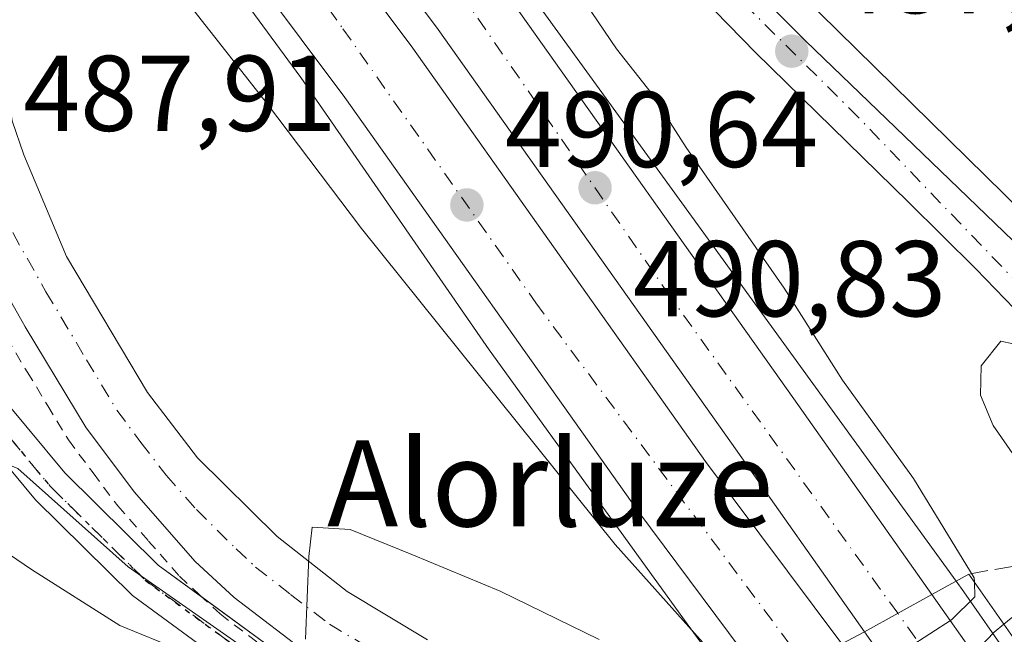
# Model space of a CAD drawing. Units: metres. Extents: x 593426 to 596856, y 4756821 to 4759190.
# Drawn here: x 595239 to 595331, y 4757243 to 4757301 of the extents above; entities that cross this region are included whole.
import ezdxf
from ezdxf.enums import TextEntityAlignment as Align

# ---------------------------------------------------------------- set-up
doc = ezdxf.new("R2010")
doc.units = ezdxf.units.M
doc.header["$MEASUREMENT"] = 0
for name, pattern in [('DGN Style 2', [1.6480167562047852, 0.988810053722871, -0.6592067024819142]), ('DGN Style 3', [2.307223458686699, 1.648016756204785, -0.6592067024819142]), ('DGN Style 4', [2.6384748266838614, 1.318413404963828, -0.6592067024819142, 0.001648016756204785, -0.6592067024819142]), ('DGN Style 5', [1.1536117293433497, 0.4944050268614355, -0.6592067024819142])]:
    doc.linetypes.add(name, pattern=pattern)
for name, color, linetype, lineweight in [('Alambrada', 7, 'DGN Style 2', 0), ('Arbolado forestal CxS', 92, 'Continuous', 0), ('Arcén (en calzada doble)', 91, 'Continuous', 13), ('Carretera de calzada doble Cxs', 1, 'Continuous', 13), ('Carretera de calzada doble eje', 1, 'DGN Style 4', 0), ('Carretera de calzada única Cxs', 7, 'Continuous', 13), ('Carretera de calzada única eje', 7, 'DGN Style 4', 0), ('Curva de nivel normal', 30, 'Continuous', 0), ('Núcleo urbano CxS', 7, 'Continuous', 0), ('Obra de contención lineal', 1, 'DGN Style 3', 13), ('Pista pavimentada Cxs', 135, 'Continuous', 0), ('Pista pavimentada eje', 135, 'DGN Style 4', 0), ('Puente Cxs', 1, 'Continuous', 13), ('Punto de cota en terreno', 7, 'Continuous', 0), ('Ruta', 7, 'DGN Style 5', 30), ('Rótulo de punto de cota en terreno', 7, 'Continuous', 0), ('Texto cartográfico', 7, 'Continuous', 0)]:
    doc.layers.add(name, color=color, linetype=linetype, lineweight=lineweight)
doc.styles.add('Style-Arial', font='txt')

# ---------------------------------------------------------------- blocks, each defined once
blk = doc.blocks.new('5PATER')
at = {"layer": 'Punto de cota en terreno', "linetype": 'Continuous', "lineweight": 0}
h = blk.add_hatch(color=51, dxfattribs=at)
edge = h.paths.add_edge_path()
edge.add_ellipse((0, 0), major_axis=(-0.1095731443231308, -0.1110710700762829), ratio=0.9994222409660322, start_angle=0, end_angle=360)
blk = doc.blocks.new('*U29')
at = {"layer": 'Carretera de calzada única Cxs', "color": 7, "linetype": 'Continuous', "lineweight": 13}
for points in [[(595174.1001000004, 4757401.9801, 492.9302000000025), (595185.6601, 4757387.670100001, 492.5578999999998), (595190.6601, 4757380.460100001, 492.3185999999987), (595197.5800999999, 4757368.210100001, 491.638300000006), (595202.9401000004, 4757357.5101, 491.3896999999997), (595219.6700999998, 4757321.2601, 489.8945999999996), (595220.2301000003, 4757321.090100001, 489.8791000000056), (595224.2100999998, 4757321.540100001, 489.9725000000035), (595227.5301000001, 4757320.790100001, 490.0813000000053), (595230.1901000004, 4757319.210100001, 489.9354000000022), (595231.9801000003, 4757317.440099999, 489.7085999999982), (595233.4401000004, 4757315.4301, 489.6796999999933), (595235.6001000004, 4757311.100099999, 489.5470999999961), (595236.6601, 4757307.140100001, 489.3956999999937), (595237.6901000004, 4757296.1801, 488.7774999999965), (595238.4200999998, 4757291.2401, 488.5163999999932), (595239.4801000003, 4757288.0701, 488.4584999999934), (595243.4801000003, 4757278.600099999, 487.6765000000014), (595251.0100999996, 4757265.960100001, 486.6726000000053), (595255.6700999998, 4757259.880100001, 486.2312999999995), (595263.0701000001, 4757252.550100001, 485.713699999993), (595269.5800999999, 4757247.440099999, 485.4039000000049), (595277.0701000001, 4757242.9301, 484.8159000000014)], [(595266.3000999996, 4757241.340100001, 484.9863000000041), (595259.0701000001, 4757246.860099999, 485.590200000006), (595255.4200999998, 4757250.2501, 485.9484999999986), (595249.7801000001, 4757256.6601, 486.2390000000014), (595245.3000999996, 4757262.6601, 487.1059999999998), (595239.6201, 4757272.050100001, 487.3509999999952), (595233.4200999998, 4757283.040100001, 488.0154999999941), (595226.1901000004, 4757298.140100001, 488.7492999999959), (595224.0136000002, 4757302.9871, 489.0053999999946), (595216.1901000004, 4757320.4101, 489.8788999999961), (595213.1357000005, 4757326.509299999, 490.1175999999978), (595209.6901000004, 4757333.390100001, 490.3469999999944), (595203.5800999999, 4757346.380100001, 490.8298000000068), (595198.0701000001, 4757357.5701, 491.2712999999931), (595183.8300999999, 4757381.7601, 492.232600000003), (595174.3300999999, 4757395.4901, 492.6227999999974), (595170.5500999996, 4757400.2601, 492.7609999999986), (595155.7801000001, 4757417.4301, 493.2868000000017)]]:
    blk.add_polyline3d(points, dxfattribs=at)

msp = doc.modelspace()

# ---------------------------------------------------------------- linework, layer by layer
at = {"layer": 'Alambrada', "color": 7, "linetype": 'DGN Style 2', "lineweight": 0}
msp.add_polyline3d([(595237.8901000004, 4757271.040100001, 487.8132999999943), (595239.8066999996, 4757267.873299999, 488.0930999999982), (595241.7232999997, 4757264.706700001, 487.7059000000008), (595243.6401000004, 4757261.540100001, 487.5081999999966), (595245.9351000005, 4757258.470100001, 486.7838999999949), (595248.2301000003, 4757255.4001, 486.331600000005), (595251.1051000003, 4757252.130100001, 486.1085000000021), (595253.9801000003, 4757248.860099999, 486.3934000000008), (595255.8750999998, 4757247.100099999, 486.2167000000045), (595257.7701000003, 4757245.340100001, 486.0145000000048), (595261.4951, 4757242.495100001, 485.547900000005)], dxfattribs=at)
at = {"layer": 'Arbolado forestal CxS', "color": 92, "linetype": 'Continuous', "lineweight": 0}
for points in [[(595075.9194999998, 4757357.4375, 509.4395999999979), (595116.9545, 4757350.8003, 489.7021999999997), (595119.7099000001, 4757348.742900001, 488.359500000006), (595131.0707, 4757360.9451, 486.3000999999931), (595142.5031000003, 4757374.1821, 485.732600000003), (595152.1306999996, 4757388.0207, 486.2030999999988), (595163.3523000004, 4757401.1765, 492.4253999999929), (595167.5438999999, 4757397.785700001, 492.4017000000022), (595170.7176999999, 4757395.2183, 492.3926000000066), (595171.6793000001, 4757394.004899999, 492.383600000001), (595172.2616999998, 4757392.033500001, 492.2167999999947), (595175.9451000001, 4757379.5657, 490.4040999999997), (595165.9691000005, 4757365.156500001, 484.2226999999984), (595155.7401000002, 4757339.2841, 484.1956000000064), (595149.1212999999, 4757319.428900001, 484.1592999999993), (595149.7222999996, 4757304.988299999, 483.8466999999946), (595165.9681000002, 4757295.3617, 483.6983999999939), (595191.8406999996, 4757288.141100001, 485.6208999999944), (595206.2033000002, 4757286.029300001, 488.3672999999981), (595208.2544999998, 4757269.618899999, 484.5541999999987), (595222.4386999998, 4757265.5429, 487.0351999999984), (595238.9413000002, 4757258.863700001, 486.9875000000029), (595249.2001, 4757249.742900001, 486.1569000000018), (595263.1327000001, 4757239.983899999, 485.161500000002)], [(595163.3523000004, 4757401.1765, 492.4253999999929), (595167.5438999999, 4757397.785700001, 492.4017000000022), (595170.7176999999, 4757395.2183, 492.3926000000066), (595171.6793000001, 4757394.004899999, 492.383600000001), (595172.2616999998, 4757392.033500001, 492.2167999999947), (595175.9451000001, 4757379.5657, 490.4040999999997), (595165.9691000005, 4757365.156500001, 484.2226999999984), (595155.7401000002, 4757339.2841, 484.1956000000064), (595149.1212999999, 4757319.428900001, 484.1592999999993), (595149.7222999996, 4757304.988299999, 483.8466999999946), (595165.9681000002, 4757295.3617, 483.6983999999939), (595191.8406999996, 4757288.141100001, 485.6208999999944), (595206.2033000002, 4757286.029300001, 488.3672999999981), (595208.2544999998, 4757269.618899999, 484.5541999999987), (595222.4386999998, 4757265.5429, 487.0351999999984), (595238.9413000002, 4757258.863700001, 486.9875000000029), (595249.2001, 4757249.742900001, 486.1569000000018), (595263.1327000001, 4757239.983899999, 485.161500000002), (595264.4795000004, 4757238.955700001, 485.065499999997), (595264.8000999996, 4757238.7421, 485.0476000000053), (595264.9222999997, 4757238.6753, 485.0415000000066), (595265.2232999997, 4757238.5197, 485.0271999999969), (595276.3328999998, 4757230.7379, 484.1693999999989), (595281.8234000001, 4757222.108899999, 481.7421999999933)]]:
    msp.add_polyline3d(points, dxfattribs=at)
at = {"layer": 'Arcén (en calzada doble)', "color": 91, "linetype": 'Continuous', "lineweight": 13}
for points in [[(595174.1001000004, 4757401.9801, 492.9302000000025), (595185.0500999996, 4757392.020099999, 492.6983000000037), (595192.6001000004, 4757384.0001, 492.5507000000071), (595203.3701, 4757370.8201, 492.0163999999932), (595210.5800999999, 4757362.6801, 492.0295999999944), (595222.1901000004, 4757350.5601, 491.5785999999935), (595233.0100999996, 4757337.7401, 491.2379999999976), (595239.8300999999, 4757328.690099999, 491.5804000000062), (595241.5500999996, 4757326.9101, 492.0620999999956), (595251.6601, 4757313.800100001, 491.2347000000009), (595265.2801000001, 4757295.2501, 490.5950000000012), (595282.8000999996, 4757269.9301, 490.4225000000006), (595301.2301000003, 4757244.4301, 489.9863999999943), (595306.5812999997, 4757237.125299999, 486.8190999999933), (595309.1705, 4757233.600500001, 485.011599999998)], [(595213.3701, 4757401.0601, 492.8105000000069), (595233.7701000003, 4757381.1501, 492.6342000000004), (595261.2401000002, 4757353.8101, 491.8604999999953), (595298.0701000001, 4757316.5101, 489.1245999999956), (595334.1901000004, 4757281.0101, 486.1239999999962), (595355.9001000002, 4757260.270099999, 484.5889000000025)], [(595222.4600999998, 4757382.840100001, 492.8176999999997), (595242.8701, 4757359.420100001, 492.1732000000048), (595251.0301000001, 4757348.9301, 491.8800999999949), (595275.7600999996, 4757318.590100001, 491.2963000000018), (595285.3501000004, 4757304.840100001, 491.0959000000003), (595326.2600999996, 4757248.4001, 489.8508000000002), (595326.9801000003, 4757247.4001, 489.5580999999948), (595331.0516999997, 4757241.5777, 485.0662000000011), (595333.3876999998, 4757238.229699999, 483.9388999999938), (595335.3201000001, 4757235.460100001, 483.8151000000071), (595340.3501000004, 4757228.270099999, 485.3989000000002), (595349.5477, 4757216.0573, 484.1670000000013), (595350.6001000004, 4757214.6601, 485.475099999996), (595357.4600999998, 4757205.5601, 490.5225000000065), (595375.0701000001, 4757185.0801, 491.6168000000035), (595388.9401000004, 4757170.110099999, 491.1870999999956), (595404.9401000004, 4757153.960100001, 491.2866000000067), (595423.5500999996, 4757138.270099999, 491.6027999999933), (595453.5500999996, 4757116.270099999, 492.5011999999988), (595510.8701, 4757084.5101, 495.4489999999933)]]:
    msp.add_polyline3d(points, dxfattribs=at)
at = {"layer": 'Carretera de calzada doble Cxs', "color": 1, "linetype": 'Continuous', "lineweight": 13, "extrusion": (-0.01589277819844319, -0.008781519161591988, 0.9998351386715462), "elevation": -50747.47719139038, "flags": 128}
msp.add_lwpolyline([(-3875971.532076886, 2821361.521845608), (-3875971.532076886, 2821354.345754884)], dxfattribs=at)
msp.add_lwpolyline([(-3875971.532076886, 2821361.521845608), (-3875971.532076886, 2821354.345754884)], dxfattribs=at)
at = {"layer": 'Carretera de calzada doble Cxs', "color": 1, "linetype": 'Continuous', "lineweight": 13, "extrusion": (0.2986103089534441, -0.4240539090189593, 0.854991324887258), "elevation": -1839140.5820196, "flags": 128}
msp.add_lwpolyline([(3225754.090804191, 3032801.333106298), (3225754.090804191, 3032792.43545177)], dxfattribs=at)
at = {"layer": 'Carretera de calzada doble Cxs', "color": 1, "linetype": 'Continuous', "lineweight": 13, "extrusion": (0.2963089285872943, -0.4196522915498531, 0.8579586079971497), "elevation": -1819570.129806338, "flags": 128}
msp.add_lwpolyline([(3230250.01788819, 3039799.663630368), (3230250.01788819, 3039805.96960918)], dxfattribs=at)
at = {"layer": 'Carretera de calzada doble Cxs', "color": 1, "linetype": 'Continuous', "lineweight": 13}
for points in [[(595317.7298999997, 4757243.690300001, 489.6827999999951), (595305.3501000004, 4757261.2401, 490.6968999999954), (595278.0701000001, 4757299.720100001, 491.0623000000051), (595261.5701000001, 4757321.840100001, 491.3950999999943), (595241.1601, 4757347.670100001, 491.873900000006), (595221.9600999998, 4757370.4101, 492.4131000000052), (595197.8300999999, 4757396.9901, 493.1208999999944), (595172.2301000003, 4757423.390100001, 493.788400000005), (595134.1901000004, 4757458.140100001, 494.7813000000024), (595119.7100999998, 4757470.9101, 495.1521999999969), (595088.4401000004, 4757495.840100001, 495.7513999999938), (595061.9101, 4757515.9001, 496.1527999999962), (595028.1201, 4757540.2401, 496.4744999999967), (595008.3300999999, 4757553.960100001, 496.6385000000009), (594984.7600999996, 4757569.630100001, 496.4557999999961), (594980.1503, 4757572.5701, 496.5022999999928)], [(594976.1001000004, 4757571.6601, 496.7593999999954), (594983.1401000004, 4757567.1601, 496.7403000000049), (595006.6901000004, 4757551.520099999, 496.5786999999983), (595026.4200999998, 4757537.8301, 496.4431000000041), (595060.1601, 4757513.520099999, 496.0939000000071), (595086.6401000004, 4757493.5101, 495.6668999999966), (595117.8201000001, 4757468.6601, 495.0629000000045), (595132.2301000003, 4757455.940099999, 494.6775000000052), (595170.1700999998, 4757421.270099999, 493.686400000006), (595195.6901000004, 4757394.970100001, 493.0056999999942), (595219.7600999996, 4757368.470100001, 492.3196999999927), (595238.8701, 4757345.8101, 491.7837), (595259.2301000003, 4757320.040100001, 491.3366999999998), (595275.6901000004, 4757297.9801, 491.000199999995), (595302.9401000004, 4757259.520099999, 490.7072999999946), (595315.6204000004, 4757242.5504, 489.8703999999998)], [(595092.8000999996, 4757501.4801, 495.8754000000045), (595124.2801000001, 4757476.380100001, 495.2875000000058), (595138.9600999998, 4757463.440099999, 494.9130000000005), (595177.1901000004, 4757428.5101, 493.9562000000006), (595207.3201000001, 4757397.1601, 493.1747000000032), (595227.3300999999, 4757375.100099999, 492.6111999999994), (595246.6700999998, 4757352.1801, 492.0001000000047), (595267.2301000003, 4757326.1801, 491.5065999999933), (595283.8300999999, 4757303.9101, 491.1062999999995), (595311.1700999998, 4757265.350099999, 490.6266999999935), (595324.0099, 4757247.160300001, 489.8130999999995), (595317.7298999997, 4757243.690300001, 489.6827999999951), (595305.3501000004, 4757261.2401, 490.6968999999954), (595278.0701000001, 4757299.720100001, 491.0623000000051), (595261.5701000001, 4757321.840100001, 491.3950999999943), (595241.1601, 4757347.670100001, 491.873900000006), (595221.9600999998, 4757370.4101, 492.4131000000052), (595197.8300999999, 4757396.9901, 493.1208999999944), (595172.2301000003, 4757423.390100001, 493.788400000005), (595134.1901000004, 4757458.140100001, 494.7813000000024), (595119.7100999998, 4757470.9101, 495.1521999999969), (595088.4401000004, 4757495.840100001, 495.7513999999938)], [(595086.6401000004, 4757493.5101, 495.6668999999966), (595117.8201000001, 4757468.6601, 495.0629000000045), (595132.2301000003, 4757455.940099999, 494.6775000000052), (595170.1700999998, 4757421.270099999, 493.686400000006), (595195.6901000004, 4757394.970100001, 493.0056999999942), (595219.7600999996, 4757368.470100001, 492.3196999999927), (595238.8701, 4757345.8101, 491.7837), (595259.2301000003, 4757320.040100001, 491.3366999999998), (595275.6901000004, 4757297.9801, 491.000199999995), (595302.9401000004, 4757259.520099999, 490.7072999999946), (595315.6205000002, 4757242.5505, 489.8703999999998), (595308.7105, 4757238.750499999, 488.2277999999933), (595296.6401000004, 4757254.9301, 490.5182000000059), (595269.3701, 4757293.390100001, 490.6987999999984), (595253.0301000001, 4757315.270099999, 491.7737000000052), (595232.8201000001, 4757340.860099999, 491.3856999999989), (595213.8701, 4757363.3301, 491.954700000002), (595190.0100999996, 4757389.630100001, 492.6925999999949), (595164.7301000003, 4757415.670100001, 493.3524000000034), (595156.5100999996, 4757423.1801, 493.5573000000004), (595127.0100999996, 4757450.140100001, 494.345100000006), (595112.8000999996, 4757462.6801, 494.7290000000066), (595104.6001000004, 4757469.210100001, 495.7302000000054), (595081.8501000004, 4757487.340100001, 495.357600000003)], [(595308.7104000002, 4757238.750399999, 488.2277000000031), (595296.6401000004, 4757254.9301, 490.5182000000059), (595269.3701, 4757293.390100001, 490.6987999999984), (595253.0301000001, 4757315.270099999, 491.7737000000052), (595232.8201000001, 4757340.860099999, 491.3856999999989), (595213.8701, 4757363.3301, 491.954700000002), (595190.0100999996, 4757389.630100001, 492.6925999999949), (595164.7301000003, 4757415.670100001, 493.3524000000034), (595156.5100999996, 4757423.1801, 493.5573000000004)], [(595207.3201000001, 4757397.1601, 493.1747000000032), (595227.3300999999, 4757375.100099999, 492.6111999999994), (595246.6700999998, 4757352.1801, 492.0001000000047), (595267.2301000003, 4757326.1801, 491.5065999999933), (595283.8300999999, 4757303.9101, 491.1062999999995), (595311.1700999998, 4757265.350099999, 490.6266999999935), (595324.0099, 4757247.160300001, 489.8130999999995)]]:
    msp.add_polyline3d(points, dxfattribs=at)
msp.add_polyline3d([(595345.0697999997, 4757212.090399999, 488.0553000000073), (595341.8299000004, 4757210.590299999, 488.8497000000062), (595340.7163000006, 4757212.044399999, 488.0994000000064), (595338.8579000002, 4757214.471000001, 487.1233999999968), (595332.5097000003, 4757222.760299999, 482.4146999999939), (595325.7302000001, 4757232.360500001, 484.0507999999973), (595320.8503999999, 4757239.2707, 486.443299999999), (595317.7298999997, 4757243.690300001, 489.6827999999951), (595324.0099, 4757247.160300001, 489.8130999999995), (595328.3898999998, 4757240.940300001, 485.1983999999939), (595332.9199000001, 4757234.5503, 483.5040000000009), (595338.2496999997, 4757226.990300001, 484.1324000000022), (595346.0580000002, 4757216.7961, 483.4823999999935), (595348.2971000001, 4757213.8727, 486.4331999999995), (595348.4599000001, 4757213.660300001, 486.6371000000072)], close=True, dxfattribs=at)
at = {"layer": 'Carretera de calzada doble eje', "color": 1, "linetype": 'DGN Style 4', "lineweight": 0, "extrusion": (0.808536933338496, 0.5884454326326286, 1.553638183901298e-05), "elevation": 3280718.211179473, "flags": 128}
msp.add_lwpolyline([(3496053.587769199, 437.0850092179401), (3496056.276008062, 435.1114092166074), (3496084.322741817, 432.7654092174162), (3496094.787140388, 438.5333092181186)], dxfattribs=at)
at = {"layer": 'Carretera de calzada doble eje', "color": 1, "linetype": 'DGN Style 4', "lineweight": 0}
for points in [[(595320.8262999998, 4757245.4013, 489.5038000000059), (595299.6201, 4757274.920100001, 490.7936999999947), (595276.9801000003, 4757307.6801, 491.1827999999951), (595255.4600999998, 4757334.4301, 491.6156999999948), (595232.2301000003, 4757363.880100001, 492.260500000004), (595209.3000999996, 4757388.640100001, 492.8923999999971), (595188.0701000001, 4757412.4001, 493.5166000000027), (595165.7301000003, 4757434.140100001, 494.1006000000052), (595140.6901000004, 4757456.630100001, 494.7428999999975), (595117.9600999998, 4757477.340100001, 495.320200000002), (595069.9801000003, 4757514.640100001, 496.1321999999927), (595048.7100999998, 4757530.1801, 496.366399999999), (594999.9101, 4757563.7301, 496.756899999993), (594991.3201000001, 4757569.4801, 496.3113000000012)], [(595103.2301000003, 4757475.300100001, 495.1552999999985), (595106.9801000003, 4757472.3101, 495.203999999998), (595111.0701000001, 4757469.040100001, 495.290599999993), (595115.3000999996, 4757465.670100001, 494.8813999999985), (595146.1601, 4757439.2601, 494.1175999999978), (595166.7801000001, 4757418.640100001, 493.4977999999974), (595190.1700999998, 4757394.9301, 492.885500000004), (595209.6401000004, 4757373.5001, 492.3099999999977), (595234.8000999996, 4757344.4301, 491.5985999999976), (595255.1700999998, 4757319.520099999, 491.8224000000046), (595269.1901000004, 4757299.800100001, 490.8816999999981), (595287.1401000004, 4757274.290100001, 490.6659000000073), (595312.1688999999, 4757240.6527, 489.3902999999991)]]:
    msp.add_polyline3d(points, dxfattribs=at)
at = {"layer": 'Carretera de calzada única Cxs', "color": 7, "linetype": 'Continuous', "lineweight": 13}
for points in [[(595072.9101, 4757523.5701, 496.3822999999975), (595098.6401000004, 4757503.9101, 495.9799999999959), (595114.6901000004, 4757491.210100001, 495.4369000000006), (595133.0701000001, 4757475.920100001, 494.7246000000014), (595138.8501000004, 4757470.7301, 494.5408000000025), (595142.8501000004, 4757465.520099999, 494.626099999994), (595145.5701000001, 4757462.1601, 494.6861999999965), (595148.4200999998, 4757457.860099999, 494.667300000001), (595150.2301000003, 4757456.170100001, 494.5859000000055), (595161.6001000004, 4757446.6801, 494.3276000000042), (595176.7500999998, 4757432.690099999, 493.9774000000034), (595198.5301000001, 4757412.340100001, 493.5255999999936), (595224.5100999996, 4757386.9801, 492.8459000000003), (595243.2100999998, 4757368.0801, 492.3766000000033), (595262.5701000001, 4757348.5601, 491.5209999999934), (595298.3501000004, 4757312.6501, 488.8479999999981), (595312.2600999996, 4757298.670100001, 487.4348000000027), (595342.4600999998, 4757269.590100001, 484.9133000000002)], [(595072.9101, 4757523.5701, 496.3822999999975), (595098.6401000004, 4757503.9101, 495.9799999999959), (595114.6901000004, 4757491.210100001, 495.4369000000006), (595133.0701000001, 4757475.920100001, 494.7246000000014), (595138.8501000004, 4757470.7301, 494.5408000000025), (595142.8501000004, 4757465.520099999, 494.626099999994), (595145.5701000001, 4757462.1601, 494.6861999999965), (595148.4200999998, 4757457.860099999, 494.667300000001), (595150.2301000003, 4757456.170100001, 494.5859000000055), (595161.6001000004, 4757446.6801, 494.3276000000042), (595176.7500999998, 4757432.690099999, 493.9774000000034), (595198.5301000001, 4757412.340100001, 493.5255999999936), (595224.5100999996, 4757386.9801, 492.8459000000003), (595243.2100999998, 4757368.0801, 492.3766000000033), (595262.5701000001, 4757348.5601, 491.5209999999934), (595298.3501000004, 4757312.6501, 488.8479999999981), (595312.2600999996, 4757298.670100001, 487.4348000000027), (595342.4600999998, 4757269.590100001, 484.9133000000002)], [(595336.2100999998, 4757243.0001, 484.1554000000033), (595341.6001000004, 4757245.4901, 483.817200000005), (595343.7100999998, 4757247.0801, 483.8144999999931), (595345.0701000001, 4757249.090100001, 483.9278000000049), (595345.4101, 4757251.7601, 484.043399999995), (595342.6201, 4757260.300100001, 484.4882000000071), (595340.2100999998, 4757264.2601, 484.698000000004), (595337.1001000004, 4757268.1601, 484.9755000000005), (595328.1001000004, 4757277.470100001, 485.6665000000066), (595321.8300999999, 4757283.670100001, 486.328800000003), (595307.5800999999, 4757297.590100001, 487.5899000000064), (595293.6901000004, 4757311.850099999, 489.1290000000009), (595276.6401000004, 4757328.5601, 490.4835000000021), (595259.0701000001, 4757346.2601, 491.5412999999971), (595241.1700999998, 4757364.690099999, 492.3166000000056), (595222.4600999998, 4757382.840100001, 492.8176999999997), (595207.3201000001, 4757397.1601, 493.1747000000032), (595177.1901000004, 4757428.5101, 493.9562000000006), (595138.9600999998, 4757463.440099999, 494.9130000000005), (595124.2801000001, 4757476.380100001, 495.2875000000058), (595092.8000999996, 4757501.4801, 495.8754000000045)], [(595174.1001000004, 4757401.9801, 492.9302000000025), (595185.6601, 4757387.670100001, 492.5578999999998), (595190.6601, 4757380.460100001, 492.3185999999987), (595197.5800999999, 4757368.210100001, 491.638300000006), (595202.9401000004, 4757357.5101, 491.3896999999997), (595219.6700999998, 4757321.2601, 489.8945999999996), (595220.2301000003, 4757321.090100001, 489.8791000000056), (595224.2100999998, 4757321.540100001, 489.9725000000035), (595227.5301000001, 4757320.790100001, 490.0813000000053), (595230.1901000004, 4757319.210100001, 489.9354000000022), (595231.9801000003, 4757317.440099999, 489.7085999999982), (595233.4401000004, 4757315.4301, 489.6796999999933), (595235.6001000004, 4757311.100099999, 489.5470999999961), (595236.6601, 4757307.140100001, 489.3956999999937), (595237.6901000004, 4757296.1801, 488.7774999999965), (595238.4200999998, 4757291.2401, 488.5163999999932), (595239.4801000003, 4757288.0701, 488.4584999999934), (595243.4801000003, 4757278.600099999, 487.6765000000014), (595251.0100999996, 4757265.960100001, 486.6726000000053), (595255.6700999998, 4757259.880100001, 486.2312999999995), (595263.0701000001, 4757252.550100001, 485.713699999993), (595269.5800999999, 4757247.440099999, 485.4039000000049), (595277.0701000001, 4757242.9301, 484.8159000000014)], [(595332.4401000004, 4757241.9101, 484.9244999999937), (595336.2100999998, 4757243.0001, 484.1554000000033), (595341.6001000004, 4757245.4901, 483.817200000005), (595343.7100999998, 4757247.0801, 483.8144999999931), (595345.0701000001, 4757249.090100001, 483.9278000000049), (595345.4101, 4757251.7601, 484.043399999995), (595342.6201, 4757260.300100001, 484.4882000000071), (595340.2100999998, 4757264.2601, 484.698000000004), (595337.1001000004, 4757268.1601, 484.9755000000005), (595328.1001000004, 4757277.470100001, 485.6665000000066), (595321.8300999999, 4757283.670100001, 486.328800000003), (595307.5800999999, 4757297.590100001, 487.5899000000064), (595293.6901000004, 4757311.850099999, 489.1290000000009), (595276.6401000004, 4757328.5601, 490.4835000000021), (595259.0701000001, 4757346.2601, 491.5412999999971), (595241.1700999998, 4757364.690099999, 492.3166000000056), (595222.4600999998, 4757382.840100001, 492.8176999999997), (595207.3201000001, 4757397.1601, 493.1747000000032)], [(595311.8901000004, 4757229.690099999, 484.4887000000017), (595309.8300999999, 4757229.520099999, 484.184500000003), (595306.8201000001, 4757229.590100001, 483.7771000000066), (595299.3300999999, 4757230.130100001, 483.4158000000025), (595291.1901000004, 4757231.1601, 483.6350999999996), (595278.6201, 4757234.970100001, 484.5), (595266.3000999996, 4757241.340100001, 484.9863000000041), (595259.0701000001, 4757246.860099999, 485.590200000006), (595255.4200999998, 4757250.2501, 485.9484999999986), (595249.7801000001, 4757256.6601, 486.2390000000014), (595245.3000999996, 4757262.6601, 487.1059999999998), (595239.6201, 4757272.050100001, 487.3509999999952), (595233.4200999998, 4757283.040100001, 488.0154999999941), (595226.1901000004, 4757298.140100001, 488.7492999999959), (595224.0136000002, 4757302.9871, 489.0053999999946)]]:
    msp.add_polyline3d(points, dxfattribs=at)
at = {"layer": 'Carretera de calzada única eje', "color": 7, "linetype": 'DGN Style 4', "lineweight": 0}
for points in [[(595355.5701000001, 4757248.190099999, 484.321100000001), (595343.7801000001, 4757263.840100001, 484.715400000001), (595317.1700999998, 4757291.550100001, 486.7961000000069), (595281.1001000004, 4757327.4001, 490.2292000000016), (595254.1001000004, 4757353.710100001, 491.8583999999974), (595220.0000999998, 4757388.920100001, 492.9214000000065), (595179.6001000004, 4757427.960100001, 493.8864999999933), (595157.6201, 4757448.860099999, 494.4502999999968), (595140.0100999996, 4757464.9301, 494.8512000000047), (595112.3000999996, 4757489.800100001, 495.5641999999935), (595068.6201, 4757523.8101, 496.2776000000013), (595045.3000999996, 4757539.860099999, 496.4756999999955), (595025.2801000001, 4757553.5101, 496.5250999999989), (595009.2301000003, 4757562.9801, 496.6098000000056), (595002.3685, 4757566.894099999, 496.835699999996), (595001.2396999998, 4757567.1951, 496.8448999999965), (594991.3201000001, 4757569.4801, 496.3113000000012)], [(595235.9101, 4757286.7601, 487.9807000000001), (595236.4600999998, 4757285.550100001, 487.9035000000004), (595238.4600999998, 4757280.8201, 487.6450000000041), (595241.5500999996, 4757275.3301, 487.2418999999937), (595245.3201000001, 4757269.0001, 486.9673999999941), (595248.1601, 4757264.3101, 486.5142999999953), (595250.3901000004, 4757261.3101, 486.2954000000027), (595252.7301000003, 4757258.2601, 486.0363999999972), (595255.5500999996, 4757255.0601, 485.8037999999942), (595259.2500999998, 4757251.4001, 485.5510999999969), (595261.0701000001, 4757249.710100001, 485.428700000004), (595264.3201000001, 4757247.1601, 485.1613999999972), (595267.9401000004, 4757244.390100001, 484.9643999999971), (595271.6901000004, 4757242.140100001, 484.6057000000001), (595277.8501000004, 4757238.940099999, 484.3537000000069), (595280.4600999998, 4757237.8101, 484.1272999999928), (595284.2600999996, 4757236.640100001, 483.9143999999943), (595290.5500999996, 4757234.7301, 483.662599999996), (595293.0000999998, 4757234.1801, 483.5608999999968), (595297.0701000001, 4757233.670100001, 483.5008999999991), (595309.0280999999, 4757233.6009, 485.0071999999927)]]:
    msp.add_polyline3d(points, dxfattribs=at)
at = {"layer": 'Curva de nivel normal', "color": 30, "linetype": 'Continuous', "lineweight": 0, "flags": 128}
for points, elevation in [([(595304.0099999999, 4757241.189999999), (595294.5300000003, 4757251.82), (595270.9199999999, 4757281.199999999), (595262.1799999997, 4757292.779999999), (595254.2800000003, 4757302.84), (595247.04, 4757311.65), (595240.2699999996, 4757320.890000001), (595234.9400000004, 4757326.560000001)], 490), ([(595287.1100000005, 4757309.060000001), (595294.6399999997, 4757297.930000001), (595297.8799999999, 4757293.83), (595301.1299999999, 4757288.75), (595310.25, 4757275.65), (595315.6799999997, 4757267.09), (595322.2999999998, 4757257.939999999), (595327.9400000004, 4757248.689999999), (595327.9600000001, 4757248.350000001)], 490), ([(595335.0199999996, 4757269.74), (595330.4299999997, 4757270.720000001), (595328.5899999999, 4757268.439999999), (595328.5300000003, 4757265.689999999), (595329.7100000001, 4757262.880000001), (595332.54, 4757258.82)], 485), ([(595233.25, 4757254.199999999), (595240.2100000001, 4757249.49), (595248.4199999999, 4757244.27), (595254.0300000003, 4757241.980000001)], 485), ([(595265.7100000001, 4757243), (595266.0300000003, 4757250.680000001), (595266.3200000003, 4757253.41), (595269.8799999999, 4757253.199999999), (595275.5999999996, 4757250.880000001), (595283.8300000001, 4757247.449999999), (595293.0300000003, 4757242.980000001)], 485), ([(595307.8499999996, 4757238.279999999), (595308.1500000004, 4757238.050000001), (595310.7699999996, 4757237.42), (595313.7599999999, 4757237.939999999), (595319.7699999996, 4757240.9), (595325.8399999999, 4757244.789999999), (595328.0199999996, 4757246.930000001), (595327.9600000001, 4757248.350000001)], 490), ([(595333.3899999997, 4757246.59), (595330.7089999998, 4757244.3992)], 485), ([(595307.0999999996, 4757236.230000001), (595310.8300000001, 4757233.859999999), (595314.6799999997, 4757233.029999999), (595318.7599999999, 4757234.220000001), (595325.7199999997, 4757239.359999999), (595329.8099999996, 4757243.66), (595330.7089999998, 4757244.3992)], 485)]:
    msp.add_lwpolyline(points, dxfattribs=dict(at, elevation=elevation))
at = {"layer": 'Núcleo urbano CxS', "color": 7, "linetype": 'Continuous', "lineweight": 0}
for points in [[(595263.1327000001, 4757239.983899999, 485.161500000002), (595249.2001, 4757249.742900001, 486.1569000000018), (595238.9413000002, 4757258.863700001, 486.9875000000029), (595222.4386999998, 4757265.5429, 487.0351999999984), (595208.2544999998, 4757269.618899999, 484.5541999999987), (595206.2033000002, 4757286.029300001, 488.3672999999981), (595191.8406999996, 4757288.141100001, 485.6208999999944), (595165.9681000002, 4757295.3617, 483.6983999999939), (595149.7222999996, 4757304.988299999, 483.8466999999946), (595149.1212999999, 4757319.428900001, 484.1592999999993), (595155.7401000002, 4757339.2841, 484.1956000000064), (595165.9691000005, 4757365.156500001, 484.2226999999984), (595175.9451000001, 4757379.5657, 490.4040999999997), (595172.2616999998, 4757392.033500001, 492.2167999999947), (595171.6793000001, 4757394.004899999, 492.383600000001), (595170.7176999999, 4757395.2183, 492.3926000000066), (595167.5438999999, 4757397.785700001, 492.4017000000022), (595163.3523000004, 4757401.1765, 492.4253999999929), (595142.7302999999, 4757417.859300001, 492.4622999999993), (595132.9101, 4757428.030099999, 493.2883000000002), (595112.9001000002, 4757442.340100001, 495.0760000000009), (595078.1830000002, 4757466.862500001, 501.1910000000062)], [(595163.3523000004, 4757401.1765, 492.4253999999929), (595167.5438999999, 4757397.785700001, 492.4017000000022), (595170.7176999999, 4757395.2183, 492.3926000000066), (595171.6793000001, 4757394.004899999, 492.383600000001), (595172.2616999998, 4757392.033500001, 492.2167999999947), (595175.9451000001, 4757379.5657, 490.4040999999997), (595165.9691000005, 4757365.156500001, 484.2226999999984), (595155.7401000002, 4757339.2841, 484.1956000000064), (595149.1212999999, 4757319.428900001, 484.1592999999993), (595149.7222999996, 4757304.988299999, 483.8466999999946), (595165.9681000002, 4757295.3617, 483.6983999999939), (595191.8406999996, 4757288.141100001, 485.6208999999944), (595206.2033000002, 4757286.029300001, 488.3672999999981), (595208.2544999998, 4757269.618899999, 484.5541999999987), (595222.4386999998, 4757265.5429, 487.0351999999984), (595238.9413000002, 4757258.863700001, 486.9875000000029), (595249.2001, 4757249.742900001, 486.1569000000018), (595263.1327000001, 4757239.983899999, 485.161500000002), (595264.4795000004, 4757238.955700001, 485.065499999997), (595264.8000999996, 4757238.7421, 485.0476000000053), (595264.9222999997, 4757238.6753, 485.0415000000066), (595265.2232999997, 4757238.5197, 485.0271999999969), (595276.3328999998, 4757230.7379, 484.1693999999989), (595281.8234000001, 4757222.108899999, 481.7421999999933)]]:
    msp.add_polyline3d(points, dxfattribs=at)
at = {"layer": 'Obra de contención lineal', "color": 1, "linetype": 'DGN Style 3', "lineweight": 13, "extrusion": (0.3568064782053005, 0.06277402627055999, 0.9320668209610904), "elevation": 511504.942400376, "flags": 128}
msp.add_lwpolyline([(4582137.628689028, -1314628.729752877), (4582137.628689028, -1314614.426428522)], dxfattribs=at)
at = {"layer": 'Pista pavimentada Cxs', "color": 135, "linetype": 'Continuous', "lineweight": 0}
for points in [[(595260.7666999997, 4757238.8851, 486.5126000000019), (595249.5992999999, 4757247.070499999, 486.9446000000025), (595240.5784999998, 4757255.974099999, 487.5454000000027), (595233.3361000001, 4757264.676899999, 487.8353000000062), (595224.3465, 4757277.584899999, 488.2088999999978), (595215.3353000004, 4757289.0485, 488.5982999999979), (595209.1054999996, 4757295.787900001, 488.9423999999999), (595203.6436999999, 4757300.851500001, 489.189400000003), (595198.1067000004, 4757305.852700001, 489.3187999999937), (595195.3397000004, 4757310.3325, 489.5388999999996), (595194.9123000001, 4757314.3345, 489.9152000000031), (595197.0105, 4757312.692299999, 489.3986000000005), (595198.8794999998, 4757311.853900001, 489.255799999999), (595200.9776999997, 4757308.245300001, 489.1907999999967), (595206.1414999999, 4757303.581300001, 489.0923999999941), (595211.7257000003, 4757298.404300001, 488.9541000000027), (595218.1527000006, 4757291.451300001, 488.7804999999935), (595227.3214999996, 4757279.7873, 488.403999999995), (595236.2814999997, 4757266.921700001, 488.5252999999939), (595243.3066999996, 4757258.4801, 487.3087999999989), (595252.0055000001, 4757249.894300001, 486.4893000000012), (595262.8151000004, 4757241.971100001, 485.2645000000048)], [(595305.7518999996, 4757221.468900001, 482.3239999999933), (595305.6870999997, 4757222.1787, 482.7265000000043), (595305.3529000003, 4757224.655099999, 483.1420000000071), (595298.9765, 4757225.1261, 483.0809000000008), (595286.2572999997, 4757227.118899999, 484.2318999999989), (595274.8344999999, 4757231.005100001, 487.1993999999977), (595269.9408999998, 4757233.392100001, 486.2885999999999), (595260.7666999997, 4757238.8851, 486.5126000000019), (595249.5992999999, 4757247.070499999, 486.9446000000025), (595240.5784999998, 4757255.974099999, 487.5454000000027), (595233.3361000001, 4757264.676899999, 487.8353000000062), (595224.3465, 4757277.584899999, 488.2088999999978), (595215.3353000004, 4757289.0485, 488.5982999999979), (595209.1054999996, 4757295.787900001, 488.9423999999999), (595203.6436999999, 4757300.851500001, 489.189400000003), (595198.1067000004, 4757305.852700001, 489.3187999999937), (595195.3397000004, 4757310.3325, 489.5388999999996), (595194.9123000001, 4757314.3345, 489.9152000000031)], [(595198.8794999998, 4757311.853900001, 489.255799999999), (595200.9776999997, 4757308.245300001, 489.1907999999967), (595206.1414999999, 4757303.581300001, 489.0923999999941), (595211.7257000003, 4757298.404300001, 488.9541000000027), (595218.1527000006, 4757291.451300001, 488.7804999999935), (595227.3214999996, 4757279.7873, 488.403999999995), (595236.2814999997, 4757266.921700001, 488.5252999999939), (595243.3066999996, 4757258.4801, 487.3087999999989), (595252.0055000001, 4757249.894300001, 486.4893000000012), (595256.0903000003, 4757246.9002, 486.2142000000022)], [(595256.0903000003, 4757246.9002, 486.2142000000022), (595262.8151000004, 4757241.971100001, 485.2645000000048), (595271.7055000003, 4757236.6481, 484.975900000005), (595276.2471000003, 4757234.432700001, 484.9869999999937), (595287.1460999995, 4757230.7247, 483.8880999999965), (595299.3954999996, 4757228.805500001, 483.4763999999996), (595305.9719000002, 4757228.335700001, 483.5788999999932), (595308.5100999996, 4757227.5548, 483.7780999999959)]]:
    msp.add_polyline3d(points, dxfattribs=at)
at = {"layer": 'Pista pavimentada eje', "color": 135, "linetype": 'DGN Style 4', "lineweight": 0}
msp.add_polyline3d([(595196.4151, 4757316.6951, 489.5584999999992), (595197.0105, 4757312.692299999, 489.3986000000005), (595197.1259000005, 4757310.961100001, 489.2863000000071), (595199.5422999999, 4757307.048900001, 489.1796999999933), (595204.8926999997, 4757302.2163, 489.0868999999948), (595210.4156999999, 4757297.096100001, 488.9321000000054), (595216.7440999999, 4757290.2499, 488.6775000000052), (595225.8339000001, 4757278.686100001, 488.3150000000023), (595234.8086999999, 4757265.7993, 488.0791000000027), (595241.9426999995, 4757257.2271, 487.3378999999986), (595250.8022999996, 4757248.4823, 486.6696999999986), (595261.7909000004, 4757240.428099999, 485.6739999999991), (595270.8230999997, 4757235.020099999, 485.6396999999997), (595275.5406999999, 4757232.718900001, 485.5562000000064), (595286.7017000001, 4757228.921900001, 484.0574000000051), (595299.1858999999, 4757226.965700001, 483.4406000000017), (595305.6294999998, 4757226.5055, 483.3781000000017), (595307.1253000004, 4757226.045299999, 483.3920000000071)], dxfattribs=at)
at = {"layer": 'Puente Cxs', "color": 1, "linetype": 'Continuous', "lineweight": 13, "extrusion": (0.2909185864745591, -0.4174049284666044, 0.8608945938588726), "elevation": -1812085.673468605, "flags": 128}
msp.add_lwpolyline([(3208565.659095501, 3067129.8583211), (3208565.659095501, 3067121.915254583)], dxfattribs=at)
at = {"layer": 'Puente Cxs', "color": 1, "linetype": 'Continuous', "lineweight": 13}
msp.add_polyline3d([(595332.8701, 4757206.4301, 489.3249000000069), (595329.9101, 4757205.0601, 488.6184999999969), (595327.4700999996, 4757208.4001, 485.6922999999952), (595326.0601000005, 4757210.3301, 483.6918000000006), (595311.8901000004, 4757229.690099999, 484.4887000000017), (595306.4600999998, 4757237.110099999, 486.7657000000036), (595306.2600999996, 4757237.4001, 486.860799999995), (595308.7100999998, 4757238.7501, 488.2274999999936), (595315.6201, 4757242.550100001, 489.8705000000046), (595317.7301000003, 4757243.690099999, 489.6827000000048), (595324.0100999996, 4757247.1601, 489.8129999999946), (595327.4600999998, 4757249.0601, 489.8473999999987), (595331.3701, 4757243.450099999, 485.8061000000016), (595332.4401000004, 4757241.9101, 484.9244999999937), (595336.5800999999, 4757235.9301, 483.8723000000027), (595349.8501000004, 4757216.8101, 483.4434999999939), (595351.1700999998, 4757214.920100001, 485.2076999999991), (595348.4600999998, 4757213.6601, 486.6373000000021), (595341.8300999999, 4757210.590100001, 488.8497999999963), (595340.1001000004, 4757209.790100001, 489.3693000000058)], close=True, dxfattribs=at)
msp.add_polyline3d([(595306.2600999996, 4757237.4001, 486.860799999995), (595308.7100999998, 4757238.7501, 488.2274999999936), (595315.6201, 4757242.550100001, 489.8705000000046), (595317.7301000003, 4757243.690099999, 489.6827000000048), (595324.0100999996, 4757247.1601, 489.8129999999946), (595327.4600999998, 4757249.0601, 489.8473999999987)], dxfattribs=at)
at = {"layer": 'Ruta', "color": 7, "linetype": 'DGN Style 5', "lineweight": 30}
msp.add_polyline3d([(595234.8086999999, 4757265.7993, 488.0791000000027), (595241.9426999995, 4757257.2271, 487.3378999999986), (595250.8022999996, 4757248.4823, 486.6696999999986), (595261.7909000004, 4757240.428099999, 485.6739999999991)], dxfattribs=at)

# ---------------------------------------------------------------- block references
at = {"layer": 'Carretera de calzada única Cxs', "color": 7, "linetype": 'Continuous', "lineweight": 13}
msp.add_blockref('*U29', (0, 0), dxfattribs=at)
at = {"layer": 'Punto de cota en terreno', "color": 7, "linetype": 'Continuous', "lineweight": 0, "xscale": 10, "yscale": 10, "zscale": 10}
for p in [(595310.9699999997, 4757297.710000001, 487.320000000007), (595292.6600000003, 4757285, 490.8300000000018), (595280.7300000006, 4757283.4, 490.6399999999995)]:
    msp.add_blockref('5PATER', p, dxfattribs=at)

# ---------------------------------------------------------------- texts
at = {"layer": 'Rótulo de punto de cota en terreno', "color": 7, "linetype": 'Continuous', "lineweight": 0, "style": 'Style-Arial'}
for s, p in [('487,32', (595314.4978, 4757301.2378)), ('487,91', (595239.4378000004, 4757290.287799999)), ('490,64', (595284.2577999998, 4757286.927800001)), ('490,83', (595296.1878000004, 4757273.0371))]:
    msp.add_text(s, height=7.000000000000002, dxfattribs=at).set_placement(p)
at = {"layer": 'Texto cartográfico', "color": 7, "linetype": 'Continuous', "lineweight": 0, "style": 'Style-Arial'}
msp.add_text('Alorluze', height=8, dxfattribs=at).set_placement((595288.4836256102, 4757257.49015), align=Align.MIDDLE_CENTER)

doc.saveas('drawing.dxf')
